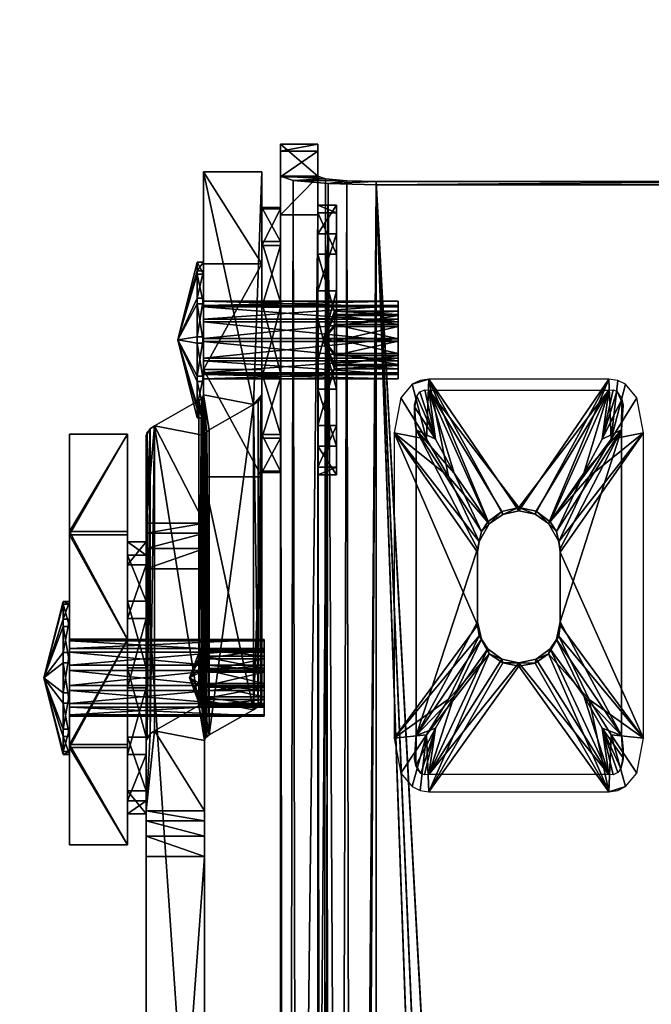
# Model space of a CAD drawing. Extents: x 0 to 36, y -79.8 to 0.
# Drawn here: x 28.6 to 30.6, y -59.9 to -56.7 of the extents above; entities that cross this region are included whole.
import ezdxf

# ---------------------------------------------------------------- set-up
doc = ezdxf.new("R2010")
doc.units = 0
doc.header["$LTSCALE"] = 2
doc.header["$MEASUREMENT"] = 0
doc.layers.add('AFUCH-3-FMPT', color=4, linetype='Continuous')
doc.layers.add('AFUCH-3-STFB', color=5, linetype='Continuous')

msp = doc.modelspace()

# ---------------------------------------------------------------- meshes
at = {"layer": 'AFUCH-3-FMPT'}
mesh = msp.add_polyface(dxfattribs=at)
corners = [(31.7121, -57.6172, 13.4917), (31.4375, -57.3438, 13.5165), (31.8125, -57.9907, 13.4579), (31.0625, -57.2437, 13.5255), (31.7134, -66.7679, 12.6624), (30.3899, -69.0695, 12.4538), (29.7495, -69.1839, 12.3229), (29.5061, -69.1839, 12.3229), (29.678, -69.1745, 12.3095), (29.4588, -69.1252, 12.2397), (29.5625, -69.0595, 12.1465), (29.4425, -69.0595, 12.1465), (29.4425, -67.7082, 10.8802), (29.5625, -67.7082, 10.8802), (29.4425, -67.9678, 10.9021), (29.5625, -67.9678, 10.9021), (29.5625, -68.2042, 11.0115), (29.5625, -68.389, 11.1951), (29.4425, -68.389, 11.1951), (29.4425, -68.2042, 11.0115), (29.5625, -57.3402, 11.8199), (29.4425, -57.3402, 11.8199), (29.5768, -69.1071, 12.214), (29.6173, -69.1475, 12.2713), (29.7495, -69.1948, 12.4425), (29.7495, -57.2437, 13.5255), (29.6573, -69.1935, 12.4283), (29.596, -57.24, 13.4846), (29.4837, -57.2299, 13.3727), (29.4425, -57.216, 13.2198), (29.5735, -69.1898, 12.3872), (29.4425, -57.1358, 11.9639), (29.4425, -57.1138, 12.0914), (29.4425, -57.2187, 11.8645), (29.5625, -57.2187, 11.8645), (29.5625, -57.1358, 11.9639), (29.5625, -57.1138, 12.0914), (29.5625, -57.216, 13.2198), (30.1729, -69.1948, 12.4425), (30.2587, -69.1797, 12.4438), (30.3341, -69.1361, 12.4478), (31.8125, -66.3967, 12.696), (31.8013, -66.5255, 12.6844), (31.7679, -66.6505, 12.673), (31.7134, -66.7571, 12.5429), (30.3899, -69.0587, 12.3343), (30.1729, -69.1839, 12.3229), (30.2587, -69.1688, 12.3243), (30.3341, -69.1253, 12.3283), (29.7495, -57.2329, 13.406), (29.656, -57.2307, 13.3811), (29.5876, -57.2245, 13.3129), (31.0625, -57.2329, 13.406), (31.4375, -57.333, 13.397), (31.7121, -57.6064, 13.3722), (31.8125, -57.9799, 13.3383), (31.8125, -66.3859, 12.5765), (31.7679, -66.6397, 12.5535), (31.8013, -66.5147, 12.5649)]
mesh.append_faces([[corners[k] for k in face] for face in [(24, 25, 26, 26), (25, 27, 26, 26), (28, 7, 27, 27), (7, 28, 9, 9), (11, 9, 29, 29), (29, 9, 28, 28), (7, 30, 27, 27), (30, 26, 27, 27), (6, 8, 49, 49), (49, 8, 50, 50), (22, 51, 23, 23), (10, 37, 22, 22), (37, 51, 22, 22), (51, 50, 23, 23), (23, 50, 8, 8)]])
mesh.append_faces([[corners[k] for k in face] for face in [(3, 4, 1, 1), (4, 3, 5, 5), (9, 10, 7, 7), (31, 12, 32, 32), (32, 18, 29, 29), (37, 17, 36, 36), (20, 35, 13, 13), (43, 41, 4, 4), (46, 24, 6, 6), (37, 29, 51, 51), (27, 50, 28, 28), (50, 27, 49, 49), (25, 49, 27, 27), (28, 51, 29, 29), (45, 52, 44, 44), (46, 49, 47, 47)]], dxfattribs={"vtx0": -1, "vtx1": -1})
mesh.append_faces([[corners[k] for k in face] for face in [(12, 19, 32, 32), (13, 36, 16, 16), (1, 4, 41, 41), (5, 25, 39, 39), (45, 47, 49, 49), (53, 56, 44, 44)]], dxfattribs={"vtx0": -1, "vtx1": -1, "vtx3": -1})
mesh.append_faces([[corners[k] for k in face] for face in [(1, 41, 2, 2), (45, 49, 52, 52)]], dxfattribs={"vtx0": -1, "vtx3": -1})
mesh.append_faces([[corners[k] for k in face] for face in [(0, 1, 2, 2), (6, 7, 8, 8), (12, 13, 14, 14), (15, 16, 14, 14), (17, 18, 16, 16), (19, 14, 16, 16), (13, 12, 20, 20), (11, 29, 18, 18), (33, 21, 31, 31), (14, 19, 12, 12), (20, 21, 34, 34), (34, 33, 35, 35), (32, 36, 31, 31), (31, 35, 33, 33), (15, 13, 16, 16), (24, 38, 25, 25), (40, 5, 39, 39), (42, 41, 43, 43), (4, 5, 44, 44), (38, 46, 39, 39), (39, 47, 40, 40), (45, 5, 48, 48), (48, 40, 47, 47), (7, 6, 30, 30), (36, 32, 37, 37), (3, 52, 25, 25), (52, 3, 53, 53), (53, 1, 54, 54), (2, 55, 0, 0), (0, 54, 1, 1), (2, 41, 55, 55), (4, 44, 43, 43), (43, 57, 42, 42), (56, 41, 58, 58), (58, 42, 57, 57), (54, 55, 53, 53), (58, 57, 56, 56), (48, 47, 45, 45), (6, 49, 46, 46)]], dxfattribs={"vtx1": -1})
mesh.append_faces([[corners[k] for k in face] for face in [(9, 11, 10, 10), (11, 18, 10, 10), (10, 22, 7, 7), (22, 23, 7, 7), (23, 8, 7, 7), (21, 12, 31, 31), (19, 18, 32, 32), (17, 16, 36, 36), (35, 36, 13, 13), (38, 39, 25, 25), (3, 25, 5, 5), (24, 26, 6, 6), (26, 30, 6, 6), (32, 29, 37, 37), (52, 49, 25, 25), (50, 51, 28, 28), (57, 44, 56, 56), (52, 53, 44, 44), (55, 56, 53, 53)]], dxfattribs={"vtx1": -1, "vtx3": -1})
mesh.append_faces([[corners[k] for k in face] for face in [(13, 15, 14, 14), (18, 19, 16, 16), (12, 21, 20, 20), (18, 17, 10, 10), (21, 33, 34, 34), (36, 35, 31, 31), (37, 10, 17, 17), (20, 34, 35, 35), (5, 45, 44, 44), (46, 47, 39, 39), (5, 40, 48, 48), (46, 38, 24, 24), (3, 1, 53, 53), (55, 54, 0, 0), (41, 56, 55, 55), (44, 57, 43, 43), (41, 42, 58, 58)]], dxfattribs={"vtx3": -1})
mesh = msp.add_polyface(dxfattribs=at)
corners = [(29.0123, -58.0474, 8.739), (29.0241, -58.0265, 8.8375), (29.0123, -58.3288, 7.4132), (29.0152, -58.0369, 8.7886), (29.1993, -59.0256, 8.9466), (29.1993, -58.0474, 8.739), (29.201, -59.0196, 8.975), (29.3708, -58.9168, 9.459), (29.3708, -57.9386, 9.2514), (29.3796, -58.9064, 9.508), (29.3562, -58.9269, 9.4114), (29.3562, -57.9487, 9.2038), (29.0386, -58.9946, 9.0928), (29.1805, -58.9137, 9.474), (29.0386, -58.0164, 8.8852), (29.1805, -57.9354, 9.2663), (29.1888, -57.9297, 9.2936), (29.1955, -58.8959, 9.5576), (29.1955, -57.9177, 9.35), (29.1938, -58.9019, 9.5292), (29.1938, -57.9237, 9.3216), (29.1888, -58.9079, 9.5012), (29.1955, -58.1803, 12.9289), (29.1955, -57.8364, 12.9773), (29.1955, -57.2021, 12.7213), (29.1955, -57.4967, 12.9052), (29.3825, -58.1803, 12.9289), (29.3825, -57.8364, 12.9773), (29.3825, -57.4967, 12.9052), (29.3825, -57.2021, 12.7213), (29.3825, -57.9177, 9.35), (29.3825, -58.8959, 9.5576), (29.3796, -57.9282, 9.3004), (29.2144, -59.0078, 9.0302), (29.2144, -58.0296, 8.8226), (29.206, -58.0354, 8.7954), (29.206, -59.0136, 9.003), (29.201, -58.0414, 8.7674), (29.1993, -61.9565, 4.7517), (29.1993, -61.7933, 4.4451), (29.1993, -59.3981, 7.5947), (29.1993, -61.5352, 4.2128), (29.1993, -61.2131, 4.0828), (29.1993, -58.4756, 7.1249), (29.1993, -58.41, 7.212), (29.1993, -58.3288, 7.4132), (29.1993, -58.3606, 7.3091), (29.1993, -59.2513, 7.883), (29.1993, -59.2832, 7.7788), (29.1993, -59.3326, 7.6817), (29.0241, -59.0047, 9.0452), (29.0152, -59.0151, 8.9962), (29.0123, -59.0256, 8.9466), (29.0123, -59.2513, 7.883), (29.0123, -59.3326, 7.6817), (29.0123, -59.2832, 7.7788), (29.0123, -59.3981, 7.5947), (29.0123, -61.9565, 4.7517), (29.0123, -61.7933, 4.4451), (29.0123, -61.5352, 4.2128), (29.0123, -61.2131, 4.0828), (29.0123, -58.4756, 7.1249), (29.0123, -58.3606, 7.3091), (29.0123, -58.41, 7.212)]
mesh.append_faces([[corners[k] for k in face] for face in [(32, 31, 9, 9)]], dxfattribs={"vtx0": -1})
mesh.append_faces([[corners[k] for k in face] for face in [(0, 1, 2, 2), (17, 23, 18, 18), (25, 18, 23, 23), (44, 45, 43, 43), (5, 47, 45, 45), (15, 5, 14, 14), (5, 15, 37, 37), (20, 35, 16, 16), (35, 20, 34, 34), (24, 11, 18, 18), (18, 34, 20, 20), (16, 37, 15, 15), (53, 50, 52, 52), (6, 13, 4, 4), (13, 6, 21, 21), (33, 19, 36, 36), (19, 33, 17, 17), (7, 31, 10, 10), (10, 17, 33, 33), (36, 21, 6, 6), (4, 12, 47, 47), (60, 56, 61, 61)]], dxfattribs={"vtx0": -1, "vtx1": -1})
mesh.append_faces([[corners[k] for k in face] for face in [(43, 45, 47, 47), (53, 2, 61, 61)]], dxfattribs={"vtx0": -1, "vtx1": -1, "vtx3": -1})
mesh.append_faces([[corners[k] for k in face] for face in [(43, 47, 48, 48), (43, 48, 49, 49), (43, 49, 40, 40), (53, 12, 50, 50)]], dxfattribs={"vtx0": -1, "vtx3": -1})
mesh.append_faces([[corners[k] for k in face] for face in [(4, 5, 6, 6), (7, 8, 9, 9), (10, 11, 7, 7), (12, 13, 14, 14), (15, 13, 16, 16), (17, 18, 19, 19), (19, 20, 21, 21), (16, 21, 20, 20), (22, 23, 17, 17), (24, 18, 25, 25), (22, 26, 23, 23), (27, 28, 23, 23), (29, 24, 28, 28), (25, 23, 28, 28), (29, 28, 30, 30), (26, 31, 27, 27), (30, 31, 32, 32), (10, 33, 11, 11), (34, 33, 35, 35), (35, 36, 37, 37), (6, 37, 36, 36), (38, 39, 40, 40), (4, 47, 5, 5), (32, 8, 30, 30), (12, 14, 50, 50), (3, 51, 1, 1), (0, 52, 3, 3), (1, 50, 14, 14), (47, 53, 48, 48), (54, 49, 55, 55), (56, 40, 54, 54), (55, 48, 53, 53), (38, 40, 57, 57), (38, 57, 39, 39), (58, 59, 39, 39), (60, 42, 59, 59), (41, 39, 59, 59), (60, 61, 42, 42), (2, 45, 62, 62), (62, 46, 63, 63), (43, 61, 44, 44), (44, 63, 46, 46), (52, 0, 53, 53), (62, 63, 2, 2)]], dxfattribs={"vtx1": -1})
mesh.append_faces([[corners[k] for k in face] for face in [(28, 27, 30, 30), (31, 30, 27, 27), (39, 41, 40, 40), (41, 42, 40, 40), (42, 43, 40, 40), (1, 14, 2, 2), (24, 29, 11, 11), (29, 30, 11, 11), (8, 11, 30, 30), (11, 34, 18, 18), (35, 37, 16, 16), (5, 45, 14, 14), (45, 2, 14, 14), (53, 47, 12, 12), (31, 26, 10, 10), (26, 22, 10, 10), (22, 17, 10, 10), (19, 21, 36, 36), (13, 12, 4, 4), (60, 59, 56, 56), (59, 58, 56, 56), (56, 54, 61, 61), (54, 55, 61, 61), (55, 53, 61, 61), (0, 2, 53, 53), (63, 61, 2, 2)]], dxfattribs={"vtx1": -1, "vtx3": -1})
mesh.append_faces([[corners[k] for k in face] for face in [(0, 3, 1, 1), (11, 8, 7, 7), (13, 15, 14, 14), (18, 20, 19, 19), (13, 21, 16, 16), (26, 27, 23, 23), (24, 25, 28, 28), (8, 32, 9, 9), (33, 34, 11, 11), (33, 36, 35, 35), (5, 37, 6, 6), (44, 46, 45, 45), (52, 51, 3, 3), (51, 50, 1, 1), (7, 9, 31, 31), (50, 51, 52, 52), (40, 49, 54, 54), (49, 48, 55, 55), (40, 56, 57, 57), (57, 58, 39, 39), (42, 41, 59, 59), (61, 43, 42, 42), (45, 46, 62, 62), (61, 63, 44, 44), (58, 57, 56, 56)]], dxfattribs={"vtx3": -1})
mesh = msp.add_polyface(dxfattribs=at)
corners = [(29.4425, -57.438, 12.274), (29.4425, -57.3166, 12.6943), (29.4425, -57.6363, 12.1646), (29.4425, -57.321, 12.4679), (29.4425, -57.8463, 13.014), (29.4425, -58.0566, 12.286), (29.4425, -57.6198, 13.0096), (29.4425, -58.166, 12.4843), (29.4425, -58.1616, 12.7108), (29.4425, -58.0445, 12.9046), (29.4425, -57.8627, 12.169), (29.4425, -57.4259, 12.8926), (29.3825, -57.8463, 13.014), (29.3825, -57.6198, 13.0096), (29.3825, -58.1616, 12.7108), (29.3825, -58.0445, 12.9046), (29.3825, -58.0566, 12.286), (29.3825, -58.166, 12.4843), (29.3825, -57.6363, 12.1646), (29.3825, -57.8627, 12.169), (29.3825, -57.321, 12.4679), (29.3825, -57.438, 12.274), (29.3825, -57.4259, 12.8926), (29.3825, -57.3166, 12.6943)]
mesh.append_faces([[corners[k] for k in face] for face in [(0, 1, 2, 2), (4, 5, 6, 6), (5, 4, 7, 7), (9, 7, 4, 4), (6, 10, 11, 11), (2, 11, 10, 10), (22, 18, 13, 13), (18, 22, 21, 21), (23, 21, 22, 22), (13, 19, 12, 12), (17, 15, 16, 16), (16, 12, 19, 19)]], dxfattribs={"vtx0": -1, "vtx1": -1})
mesh.append_faces([[corners[k] for k in face] for face in [(8, 7, 9, 9), (12, 4, 13, 13), (4, 12, 9, 9), (14, 8, 15, 15), (8, 14, 7, 7), (16, 5, 17, 17), (5, 16, 10, 10), (18, 2, 19, 19), (2, 18, 0, 0), (20, 3, 21, 21), (3, 20, 1, 1), (22, 11, 23, 23), (11, 22, 6, 6), (23, 1, 20, 20), (21, 0, 18, 18), (19, 10, 16, 16), (17, 7, 14, 14), (15, 9, 12, 12), (13, 6, 22, 22), (20, 21, 23, 23)]], dxfattribs={"vtx1": -1})
mesh.append_faces([[corners[k] for k in face] for face in [(5, 10, 6, 6), (1, 11, 2, 2), (18, 19, 13, 13), (15, 12, 16, 16)]], dxfattribs={"vtx1": -1, "vtx3": -1})
mesh.append_faces([[corners[k] for k in face] for face in [(0, 3, 1, 1), (11, 1, 23, 23), (3, 0, 21, 21), (2, 10, 19, 19), (5, 7, 17, 17), (8, 9, 15, 15), (4, 6, 13, 13), (17, 14, 15, 15)]], dxfattribs={"vtx3": -1})
mesh = msp.add_polyface(dxfattribs=at)
corners = [(29.6225, -57.6738, 13.0216), (29.6225, -58.0819, 12.8639), (29.6225, -57.4667, 12.9299), (29.6225, -57.899, 12.9974), (29.6225, -58.0158, 12.2487), (29.6225, -57.309, 12.5219), (29.6225, -58.1494, 12.4316), (29.6225, -57.4006, 12.3148), (29.6225, -57.5836, 12.1812), (29.6225, -57.8087, 12.157), (29.6225, -57.3332, 12.747), (29.6225, -58.1735, 12.6568), (29.5625, -58.0158, 12.2487), (29.5625, -58.1494, 12.4316), (29.5625, -57.5836, 12.1812), (29.5625, -57.8087, 12.157), (29.5625, -57.309, 12.5219), (29.5625, -57.4006, 12.3148), (29.5625, -57.4667, 12.9299), (29.5625, -57.3332, 12.747), (29.5625, -57.899, 12.9974), (29.5625, -57.6738, 13.0216), (29.5625, -58.1735, 12.6568), (29.5625, -58.0819, 12.8639)]
mesh.append_faces([[corners[k] for k in face] for face in [(0, 1, 2, 2), (4, 5, 6, 6), (5, 4, 7, 7), (9, 7, 4, 4), (6, 10, 11, 11), (2, 11, 10, 10), (22, 18, 13, 13), (18, 22, 21, 21), (23, 21, 22, 22), (13, 19, 12, 12), (17, 15, 16, 16), (16, 12, 19, 19)]], dxfattribs={"vtx0": -1, "vtx1": -1})
mesh.append_faces([[corners[k] for k in face] for face in [(8, 7, 9, 9), (12, 4, 13, 13), (4, 12, 9, 9), (14, 8, 15, 15), (8, 14, 7, 7), (16, 5, 17, 17), (5, 16, 10, 10), (18, 2, 19, 19), (2, 18, 0, 0), (20, 3, 21, 21), (3, 20, 1, 1), (22, 11, 23, 23), (11, 22, 6, 6), (23, 1, 20, 20), (21, 0, 18, 18), (19, 10, 16, 16), (17, 7, 14, 14), (15, 9, 12, 12), (13, 6, 22, 22), (20, 21, 23, 23)]], dxfattribs={"vtx1": -1})
mesh.append_faces([[corners[k] for k in face] for face in [(5, 10, 6, 6), (1, 11, 2, 2), (18, 19, 13, 13), (15, 12, 16, 16)]], dxfattribs={"vtx1": -1, "vtx3": -1})
mesh.append_faces([[corners[k] for k in face] for face in [(0, 3, 1, 1), (11, 1, 23, 23), (3, 0, 21, 21), (2, 10, 19, 19), (5, 7, 17, 17), (8, 9, 15, 15), (4, 6, 13, 13), (17, 14, 15, 15)]], dxfattribs={"vtx3": -1})
mesh = msp.add_polyface(dxfattribs=at)
corners = [(29.1755, -57.53, 12.7229), (29.1135, -57.7413, 12.5893), (29.1755, -57.6251, 12.8107), (29.1755, -57.5199, 12.4731), (29.1755, -57.4915, 12.5994), (29.1755, -57.7312, 12.3395), (29.1755, -57.6077, 12.378), (29.1755, -57.9526, 12.4557), (29.1755, -57.8575, 12.368), (29.1755, -57.9626, 12.7055), (29.1755, -57.9911, 12.5793), (29.1755, -57.7513, 12.8391), (29.1755, -57.8749, 12.8006), (29.1955, -57.53, 12.7229), (29.1955, -57.6251, 12.8107), (29.1955, -57.5199, 12.4731), (29.1955, -57.4915, 12.5994), (29.1955, -57.7312, 12.3395), (29.1955, -57.6077, 12.378), (29.1955, -57.9526, 12.4557), (29.1955, -57.8575, 12.368), (29.1955, -57.9626, 12.7055), (29.1955, -57.9911, 12.5793), (29.1955, -57.7513, 12.8391), (29.1955, -57.8749, 12.8006)]
mesh.append_faces([[corners[k] for k in face] for face in [(0, 1, 2, 2), (3, 1, 4, 4), (5, 1, 6, 6), (7, 1, 8, 8), (9, 1, 10, 10), (11, 1, 12, 12), (10, 1, 7, 7), (8, 1, 5, 5), (6, 1, 3, 3), (4, 1, 0, 0), (2, 1, 11, 11), (12, 1, 9, 9)]])
mesh.append_faces([[corners[k] for k in face] for face in [(13, 23, 16, 16), (21, 15, 24, 24), (15, 21, 18, 18), (19, 17, 22, 22), (22, 18, 21, 21), (24, 16, 23, 23)]], dxfattribs={"vtx0": -1, "vtx1": -1})
mesh.append_faces([[corners[k] for k in face] for face in [(13, 0, 14, 14), (0, 13, 4, 4), (15, 3, 16, 16), (3, 15, 6, 6), (17, 5, 18, 18), (5, 17, 8, 8), (19, 7, 20, 20), (7, 19, 10, 10), (21, 9, 22, 22), (9, 21, 12, 12), (23, 11, 24, 24), (11, 23, 2, 2), (24, 12, 21, 21), (22, 10, 19, 19), (20, 8, 17, 17), (18, 6, 15, 15), (16, 4, 13, 13), (14, 2, 23, 23), (14, 23, 13, 13)]], dxfattribs={"vtx1": -1})
mesh.append_faces([[corners[k] for k in face] for face in [(17, 18, 22, 22), (15, 16, 24, 24)]], dxfattribs={"vtx1": -1, "vtx3": -1})
mesh.append_faces([[corners[k] for k in face] for face in [(11, 12, 24, 24), (9, 10, 22, 22), (7, 8, 20, 20), (5, 6, 18, 18), (3, 4, 16, 16), (0, 2, 14, 14), (19, 20, 17, 17)]], dxfattribs={"vtx3": -1})
mesh = msp.add_polyface(dxfattribs=at)
corners = [(29.8205, -57.8469, 12.5225), (29.8205, -57.7362, 12.4644), (29.8205, -57.8662, 12.5843), (29.8205, -57.7994, 12.4786), (29.8205, -57.852, 12.6474), (29.8205, -57.6306, 12.5312), (29.8205, -57.8081, 12.695), (29.8205, -57.6745, 12.4837), (29.8205, -57.6832, 12.7), (29.8205, -57.7463, 12.7142), (29.8205, -57.6356, 12.6561), (29.8205, -57.6164, 12.5944), (29.1955, -57.6356, 12.6561), (29.1955, -57.6164, 12.5944), (29.1955, -57.6306, 12.5312), (29.1955, -57.6745, 12.4837), (29.1955, -57.7362, 12.4644), (29.1955, -57.7994, 12.4786), (29.1955, -57.8469, 12.5225), (29.1955, -57.8662, 12.5843), (29.1955, -57.852, 12.6474), (29.1955, -57.8081, 12.695), (29.1955, -57.7463, 12.7142), (29.1955, -57.6832, 12.7)]
mesh.append_faces([[corners[k] for k in face] for face in [(0, 1, 2, 2), (4, 5, 6, 6), (5, 4, 7, 7), (2, 7, 4, 4), (10, 9, 11, 11), (6, 11, 9, 9)]], dxfattribs={"vtx0": -1, "vtx1": -1})
mesh.append_faces([[corners[k] for k in face] for face in [(8, 9, 10, 10), (10, 12, 8, 8), (12, 10, 13, 13), (5, 14, 11, 11), (14, 5, 15, 15), (1, 16, 7, 7), (16, 1, 17, 17), (0, 18, 3, 3), (18, 0, 19, 19), (4, 20, 2, 2), (20, 4, 21, 21), (9, 22, 6, 6), (22, 9, 23, 23), (6, 21, 4, 4), (2, 19, 0, 0), (3, 17, 1, 1), (7, 15, 5, 5), (11, 13, 10, 10), (8, 23, 9, 9)]], dxfattribs={"vtx1": -1})
mesh.append_faces([[corners[k] for k in face] for face in [(1, 7, 2, 2), (5, 11, 6, 6)]], dxfattribs={"vtx1": -1, "vtx3": -1})
mesh.append_faces([[corners[k] for k in face] for face in [(0, 3, 1, 1), (22, 21, 6, 6), (20, 19, 2, 2), (18, 17, 3, 3), (16, 15, 7, 7), (14, 13, 11, 11), (12, 23, 8, 8)]], dxfattribs={"vtx3": -1})
mesh = msp.add_polyface(dxfattribs=at)
corners = [(29.6155, -57.7375, 12.4969), (29.5806, -57.7413, 12.5893), (29.6155, -57.7843, 12.5074), (29.6155, -57.6918, 12.5111), (29.6155, -57.6594, 12.5463), (29.6155, -57.6631, 12.6388), (29.6155, -57.6488, 12.593), (29.6155, -57.745, 12.6817), (29.6155, -57.6983, 12.6712), (29.6155, -57.8232, 12.6323), (29.6155, -57.7907, 12.6675), (29.6155, -57.8195, 12.5399), (29.6155, -57.8337, 12.5856), (29.8205, -57.8195, 12.5399), (29.8205, -57.8337, 12.5856), (29.8205, -57.8232, 12.6323), (29.8205, -57.7907, 12.6675), (29.8205, -57.745, 12.6817), (29.8205, -57.6983, 12.6712), (29.8205, -57.6631, 12.6388), (29.8205, -57.6488, 12.593), (29.8205, -57.6594, 12.5463), (29.8205, -57.6918, 12.5111), (29.8205, -57.7375, 12.4969), (29.8205, -57.7843, 12.5074)]
mesh.append_faces([[corners[k] for k in face] for face in [(0, 1, 2, 2), (3, 4, 1, 1), (5, 1, 6, 6), (7, 1, 8, 8), (9, 1, 10, 10), (11, 1, 12, 12), (3, 1, 0, 0), (2, 1, 11, 11), (12, 1, 9, 9), (10, 1, 7, 7), (8, 1, 5, 5), (6, 1, 4, 4)]])
mesh.append_faces([[corners[k] for k in face] for face in [(11, 13, 2, 2), (13, 11, 14, 14), (9, 15, 12, 12), (15, 9, 16, 16), (7, 17, 10, 10), (17, 7, 18, 18), (5, 19, 8, 8), (19, 5, 20, 20), (4, 21, 6, 6), (21, 4, 22, 22), (0, 23, 3, 3), (23, 0, 24, 24), (3, 22, 4, 4), (6, 20, 5, 5), (8, 18, 7, 7), (10, 16, 9, 9), (12, 14, 11, 11), (2, 24, 0, 0)]], dxfattribs={"vtx1": -1})
mesh.append_faces([[corners[k] for k in face] for face in [(23, 22, 3, 3), (21, 20, 6, 6), (19, 18, 8, 8), (17, 16, 10, 10), (15, 14, 12, 12), (13, 24, 2, 2)]], dxfattribs={"vtx3": -1})
mesh = msp.add_polyface(dxfattribs=at)
corners = [(30.0753, -58.422, 13.5363), (30.0753, -58.6561, 13.5151), (30.0753, -58.4109, 13.4139), (30.0753, -58.645, 13.3927), (30.0799, -58.6903, 13.5128), (30.0876, -58.7008, 13.3905), (30.1524, -58.7647, 13.3804), (30.1556, -58.777, 13.5007), (30.2075, -58.7766, 13.3774), (30.1122, -58.7474, 13.5073), (30.1077, -58.7316, 13.3879), (30.2075, -58.7876, 13.4983), (30.3076, -58.7321, 13.3878), (30.3031, -58.7478, 13.5072), (30.3278, -58.7013, 13.3904), (30.2628, -58.7649, 13.3803), (30.2595, -58.7773, 13.5007), (30.3357, -58.6909, 13.5127), (30.3403, -58.6561, 13.5149), (30.3403, -58.645, 13.3926), (30.3403, -58.422, 13.5362), (30.3403, -58.4109, 13.4138), (30.0799, -58.3879, 13.5402), (30.0876, -58.3557, 13.4218), (30.1122, -58.3308, 13.545), (30.1077, -58.3248, 13.4248), (30.3357, -58.3874, 13.5402), (30.3278, -58.3551, 13.4218), (30.2075, -58.2787, 13.4226), (30.1556, -58.3005, 13.5439), (30.1524, -58.291, 13.4233), (30.2628, -58.2907, 13.4233), (30.2595, -58.3002, 13.5439), (30.3031, -58.3303, 13.545), (30.3076, -58.3244, 13.4248), (30.2075, -58.2896, 13.5434), (29.9184, -57.8671, 13.469), (30.4966, -57.8671, 13.469), (29.8075, -58.0388, 13.4535), (29.982, -58.1791, 13.5275), (29.9111, -58.0593, 13.5042), (29.8293, -57.9268, 13.4636), (29.8905, -57.8711, 13.4687), (29.8651, -57.8834, 13.4676), (29.8075, -59.0182, 13.3647), (29.982, -58.8934, 13.4627), (29.9111, -59.0072, 13.4183), (29.8293, -59.1302, 13.3546), (29.8651, -59.1736, 13.3506), (29.8905, -59.1859, 13.3495), (29.9184, -59.1898, 13.3492), (30.4966, -59.1898, 13.3492), (30.6075, -59.0182, 13.3647), (30.4332, -58.8937, 13.4626), (30.5041, -59.0073, 13.4182), (30.5858, -59.1302, 13.3546), (30.5246, -59.1859, 13.3495), (30.55, -59.1736, 13.3506), (30.6075, -58.0388, 13.4535), (30.4332, -58.1788, 13.5274), (30.5041, -58.0591, 13.5042), (30.5858, -57.9268, 13.4636), (30.55, -57.8834, 13.4676), (30.5246, -57.8711, 13.4687), (29.9184, -57.9022, 13.3543), (29.9996, -58.1689, 13.4082), (29.9404, -58.0598, 13.3875), (29.9054, -57.9011, 13.3534), (29.8726, -57.9562, 13.3539), (29.8781, -58.03, 13.3568), (29.8805, -57.9211, 13.3528), (29.8897, -57.9081, 13.3528), (29.8781, -59.0094, 13.2681), (29.9996, -58.882, 13.3436), (29.9405, -58.9856, 13.3036), (29.8768, -59.106, 13.2466), (29.9053, -59.1356, 13.2415), (29.9184, -59.1347, 13.2426), (29.8934, -59.1314, 13.2417), (30.4966, -59.1347, 13.2426), (30.4156, -58.8824, 13.3434), (30.4747, -58.9858, 13.3035), (30.5097, -59.1356, 13.2415), (30.5425, -59.0815, 13.2519), (30.537, -59.0094, 13.2681), (30.5346, -59.1158, 13.2446), (30.5253, -59.1286, 13.2422), (30.537, -58.03, 13.3568), (30.4156, -58.1686, 13.4081), (30.4747, -58.0597, 13.3875), (30.5383, -57.9311, 13.3531), (30.5098, -57.9011, 13.3534), (30.4966, -57.9022, 13.3543), (30.5216, -57.9053, 13.3529), (29.8745, -57.9403, 13.3484), (29.873, -57.9508, 13.341), (29.8725, -57.9824, 13.3446), (29.8761, -58.0165, 13.3415), (29.8781, -58.028, 13.334), (29.8781, -59.0073, 13.2452), (29.873, -59.0845, 13.2382), (29.8841, -59.1214, 13.2349), (30.5405, -59.0962, 13.2437), (30.5421, -59.0845, 13.2382), (30.5426, -59.054, 13.2475), (30.539, -59.0199, 13.2506), (30.537, -59.0073, 13.2452), (30.537, -58.028, 13.334), (30.5421, -57.9508, 13.341)]
mesh.append_faces([[corners[k] for k in face] for face in [(3, 4, 5, 5), (3, 1, 4, 4), (6, 7, 8, 8), (7, 6, 9, 9), (6, 10, 9, 9), (4, 9, 5, 5), (7, 11, 8, 8), (12, 13, 14, 14), (12, 15, 13, 13), (13, 15, 16, 16), (11, 16, 8, 8), (8, 16, 15, 15), (13, 17, 14, 14), (18, 19, 17, 17), (19, 14, 17, 17), (5, 9, 10, 10), (0, 2, 22, 22), (2, 23, 22, 22), (22, 23, 24, 24), (23, 25, 24, 24), (21, 26, 27, 27), (21, 20, 26, 26), (28, 29, 30, 30), (31, 32, 28, 28), (32, 31, 33, 33), (31, 34, 33, 33), (26, 33, 27, 27), (32, 35, 28, 28), (35, 29, 28, 28), (29, 24, 30, 30), (24, 25, 30, 30), (33, 34, 27, 27), (24, 29, 36, 36), (29, 35, 36, 36), (36, 35, 37, 37), (33, 37, 32, 32), (32, 37, 35, 35), (38, 22, 39, 39), (38, 39, 40, 40), (38, 40, 41, 41), (22, 24, 39, 39), (42, 43, 36, 36), (36, 43, 40, 40), (36, 40, 39, 39), (36, 39, 24, 24), (43, 41, 40, 40), (22, 38, 0, 0), (4, 1, 44, 44), (4, 45, 9, 9), (4, 44, 45, 45), (45, 44, 46, 46), (45, 46, 9, 9), (44, 47, 46, 46), (47, 48, 46, 46), (48, 49, 46, 46), (49, 50, 46, 46), (50, 9, 46, 46), (51, 11, 50, 50), (13, 16, 51, 51), (16, 11, 51, 51), (11, 7, 50, 50), (7, 9, 50, 50), (52, 17, 53, 53), (52, 53, 54, 54), (52, 54, 55, 55), (17, 13, 53, 53), (56, 57, 51, 51), (51, 57, 54, 54), (51, 54, 53, 53), (51, 53, 13, 13), (57, 55, 54, 54), (26, 20, 58, 58), (17, 52, 18, 18), (26, 59, 33, 33), (26, 58, 59, 59), (59, 58, 60, 60), (59, 60, 33, 33), (58, 61, 60, 60), (61, 62, 60, 60), (62, 63, 60, 60), (63, 37, 60, 60), (37, 33, 60, 60), (64, 25, 65, 65), (64, 65, 66, 66), (64, 66, 67, 67), (25, 23, 65, 65), (68, 66, 69, 69), (68, 70, 66, 66), (70, 71, 66, 66), (71, 67, 66, 66), (69, 66, 65, 65), (69, 65, 23, 23), (69, 23, 2, 2), (3, 5, 72, 72), (72, 5, 73, 73), (72, 73, 74, 74), (72, 74, 75, 75), (5, 10, 73, 73), (76, 74, 77, 77), (76, 78, 74, 74), (78, 75, 74, 74), (77, 74, 73, 73), (77, 73, 10, 10), (12, 79, 15, 15), (15, 79, 8, 8), (10, 6, 77, 77), (6, 8, 77, 77), (77, 8, 79, 79), (79, 12, 80, 80), (79, 80, 81, 81), (79, 81, 82, 82), (12, 14, 80, 80), (83, 81, 84, 84), (83, 85, 81, 81), (85, 86, 81, 81), (86, 82, 81, 81), (84, 81, 80, 80), (84, 80, 14, 14), (14, 19, 84, 84), (27, 87, 21, 21), (87, 27, 88, 88), (87, 88, 89, 89), (87, 89, 90, 90), (27, 34, 88, 88), (91, 89, 92, 92), (91, 93, 89, 89), (93, 90, 89, 89), (92, 89, 88, 88), (92, 88, 34, 34), (25, 64, 30, 30), (30, 64, 28, 28), (34, 31, 92, 92), (31, 28, 92, 92), (92, 28, 64, 64), (70, 94, 95, 95), (69, 96, 68, 68), (96, 69, 97, 97), (96, 97, 98, 98), (96, 98, 95, 95), (96, 95, 94, 94), (96, 94, 68, 68), (69, 98, 97, 97), (70, 68, 94, 94), (100, 99, 75, 75), (100, 75, 101, 101), (75, 78, 101, 101), (72, 75, 99, 99), (85, 102, 103, 103), (84, 104, 83, 83), (104, 84, 105, 105), (104, 105, 106, 106), (104, 106, 103, 103), (104, 103, 102, 102), (104, 102, 83, 83), (84, 106, 105, 105), (85, 83, 102, 102), (108, 107, 90, 90), (108, 90, 93, 93), (87, 90, 107, 107)]])
mesh.append_faces([[corners[k] for k in face] for face in [(0, 1, 2, 2), (18, 20, 19, 19), (0, 38, 1, 1), (44, 1, 38, 38), (58, 20, 52, 52), (18, 52, 20, 20), (69, 2, 72, 72), (84, 19, 87, 87), (21, 87, 19, 19), (99, 98, 72, 72), (107, 106, 87, 87)]], dxfattribs={"vtx1": -1})
mesh.append_faces([[corners[k] for k in face] for face in [(1, 3, 2, 2), (20, 21, 19, 19), (2, 3, 72, 72), (98, 69, 72, 72), (106, 84, 87, 87)]], dxfattribs={"vtx3": -1})
mesh = msp.add_polyface(dxfattribs=at)
corners = [(28.7653, -58.7026, 7.9846), (28.7653, -58.3558, 4.6731), (28.7653, -59.048, 7.9484), (28.7653, -58.3657, 7.9004), (28.7653, -58.0436, 4.8252), (28.7653, -59.0381, 4.721), (28.7653, -59.3602, 7.7962), (28.7653, -58.7012, 4.6369), (28.9523, -58.3657, 7.9004), (28.9523, -58.7026, 7.9846), (28.9523, -59.3602, 7.7962), (28.9523, -59.048, 7.9484), (28.9523, -59.0381, 4.721), (28.9523, -58.7012, 4.6369), (28.9523, -58.0436, 4.8252), (28.9523, -58.3558, 4.6731)]
mesh.append_faces([[corners[k] for k in face] for face in [(0, 1, 2, 2), (15, 9, 13, 13)]], dxfattribs={"vtx0": -1, "vtx1": -1})
mesh.append_faces([[corners[k] for k in face] for face in [(7, 6, 2, 2), (11, 12, 13, 13)]], dxfattribs={"vtx0": -1, "vtx3": -1})
mesh.append_faces([[corners[k] for k in face] for face in [(3, 4, 0, 0), (5, 6, 7, 7), (8, 3, 9, 9), (6, 10, 2, 2), (11, 9, 2, 2), (12, 10, 5, 5), (12, 5, 13, 13), (7, 1, 13, 13), (4, 14, 1, 1), (15, 13, 1, 1), (8, 14, 3, 3), (10, 12, 11, 11), (14, 8, 15, 15)]], dxfattribs={"vtx1": -1})
mesh.append_faces([[corners[k] for k in face] for face in [(4, 1, 0, 0), (1, 7, 2, 2), (8, 9, 15, 15), (9, 11, 13, 13)]], dxfattribs={"vtx1": -1, "vtx3": -1})
mesh.append_faces([[corners[k] for k in face] for face in [(3, 0, 9, 9), (10, 11, 2, 2), (9, 0, 2, 2), (10, 6, 5, 5), (5, 7, 13, 13), (14, 15, 1, 1), (14, 4, 3, 3)]], dxfattribs={"vtx3": -1})
mesh = msp.add_polyface(dxfattribs=at)
corners = [(29.0123, -58.431, 7.6748), (29.0123, -58.7929, 7.9206), (29.0123, -58.3885, 7.4523), (29.0123, -58.579, 7.8462), (29.0123, -59.2612, 7.5163), (29.0123, -58.6343, 7.0904), (29.0123, -59.1867, 7.7301), (29.0123, -58.8568, 7.048), (29.0123, -59.0707, 7.1224), (29.0123, -59.2187, 7.2938), (29.0123, -58.4629, 7.2385), (29.0123, -59.0153, 7.8782), (28.9523, -59.2612, 7.5163), (28.9523, -59.1867, 7.7301), (28.9523, -59.0707, 7.1224), (28.9523, -59.2187, 7.2938), (28.9523, -58.6343, 7.0904), (28.9523, -58.8568, 7.048), (28.9523, -58.3885, 7.4523), (28.9523, -58.4629, 7.2385), (28.9523, -58.579, 7.8462), (28.9523, -58.431, 7.6748), (28.9523, -59.0153, 7.8782), (28.9523, -58.7929, 7.9206)]
mesh.append_faces([[corners[k] for k in face] for face in [(0, 1, 2, 2), (4, 5, 6, 6), (5, 4, 7, 7), (9, 7, 4, 4), (6, 10, 11, 11), (2, 11, 10, 10), (22, 18, 13, 13), (18, 22, 21, 21), (23, 21, 22, 22), (13, 19, 12, 12), (17, 15, 16, 16), (16, 12, 19, 19)]], dxfattribs={"vtx0": -1, "vtx1": -1})
mesh.append_faces([[corners[k] for k in face] for face in [(8, 7, 9, 9), (12, 4, 13, 13), (4, 12, 9, 9), (14, 8, 15, 15), (8, 14, 7, 7), (16, 5, 17, 17), (5, 16, 10, 10), (18, 2, 19, 19), (2, 18, 0, 0), (20, 3, 21, 21), (3, 20, 1, 1), (22, 11, 23, 23), (11, 22, 6, 6), (23, 1, 20, 20), (21, 0, 18, 18), (19, 10, 16, 16), (17, 7, 14, 14), (15, 9, 12, 12), (13, 6, 22, 22), (20, 21, 23, 23)]], dxfattribs={"vtx1": -1})
mesh.append_faces([[corners[k] for k in face] for face in [(5, 10, 6, 6), (1, 11, 2, 2), (18, 19, 13, 13), (15, 12, 16, 16)]], dxfattribs={"vtx1": -1, "vtx3": -1})
mesh.append_faces([[corners[k] for k in face] for face in [(0, 3, 1, 1), (11, 1, 23, 23), (3, 0, 21, 21), (2, 10, 19, 19), (5, 7, 17, 17), (8, 9, 15, 15), (4, 6, 13, 13), (17, 14, 15, 15)]], dxfattribs={"vtx3": -1})
mesh = msp.add_polyface(dxfattribs=at)
corners = [(28.7453, -58.9892, 7.2959), (28.6833, -58.8248, 7.4843), (28.7453, -58.873, 7.239), (28.7453, -59.0701, 7.5325), (28.7453, -59.0614, 7.4034), (28.7453, -58.9058, 7.7208), (28.7453, -59.0132, 7.6487), (28.7453, -58.6605, 7.6727), (28.7453, -58.7767, 7.7296), (28.7453, -58.5795, 7.4361), (28.7453, -58.5883, 7.5652), (28.7453, -58.7439, 7.2478), (28.7453, -58.6365, 7.3199), (28.7653, -58.9892, 7.2959), (28.7653, -58.873, 7.239), (28.7653, -59.0701, 7.5325), (28.7653, -59.0614, 7.4034), (28.7653, -58.9058, 7.7208), (28.7653, -59.0132, 7.6487), (28.7653, -58.6605, 7.6727), (28.7653, -58.7767, 7.7296), (28.7653, -58.5795, 7.4361), (28.7653, -58.5883, 7.5652), (28.7653, -58.7439, 7.2478), (28.7653, -58.6365, 7.3199)]
mesh.append_faces([[corners[k] for k in face] for face in [(0, 1, 2, 2), (3, 1, 4, 4), (5, 1, 6, 6), (7, 1, 8, 8), (9, 1, 10, 10), (11, 1, 12, 12), (10, 1, 7, 7), (8, 1, 5, 5), (6, 1, 3, 3), (4, 1, 0, 0), (2, 1, 11, 11), (12, 1, 9, 9)]])
mesh.append_faces([[corners[k] for k in face] for face in [(13, 23, 16, 16), (21, 15, 24, 24), (15, 21, 18, 18), (19, 17, 22, 22), (22, 18, 21, 21), (24, 16, 23, 23)]], dxfattribs={"vtx0": -1, "vtx1": -1})
mesh.append_faces([[corners[k] for k in face] for face in [(13, 0, 14, 14), (0, 13, 4, 4), (15, 3, 16, 16), (3, 15, 6, 6), (17, 5, 18, 18), (5, 17, 8, 8), (19, 7, 20, 20), (7, 19, 10, 10), (21, 9, 22, 22), (9, 21, 12, 12), (23, 11, 24, 24), (11, 23, 2, 2), (24, 12, 21, 21), (22, 10, 19, 19), (20, 8, 17, 17), (18, 6, 15, 15), (16, 4, 13, 13), (14, 2, 23, 23), (14, 23, 13, 13)]], dxfattribs={"vtx1": -1})
mesh.append_faces([[corners[k] for k in face] for face in [(17, 18, 22, 22), (15, 16, 24, 24)]], dxfattribs={"vtx1": -1, "vtx3": -1})
mesh.append_faces([[corners[k] for k in face] for face in [(11, 12, 24, 24), (9, 10, 22, 22), (7, 8, 20, 20), (5, 6, 18, 18), (3, 4, 16, 16), (0, 2, 14, 14), (19, 20, 17, 17)]], dxfattribs={"vtx3": -1})
mesh = msp.add_polyface(dxfattribs=at)
corners = [(29.3903, -58.7426, 7.5785), (29.3903, -58.8653, 7.6026), (29.3903, -58.7066, 7.5248), (29.3903, -58.8007, 7.607), (29.3903, -58.7022, 7.4602), (29.3903, -58.9475, 7.5084), (29.3903, -58.7306, 7.4021), (29.3903, -58.919, 7.5665), (29.3903, -58.8489, 7.3616), (29.3903, -58.7844, 7.366), (29.3903, -58.907, 7.3901), (29.3903, -58.9431, 7.4438), (28.7653, -58.907, 7.3901), (28.7653, -58.9431, 7.4438), (28.7653, -58.9475, 7.5084), (28.7653, -58.919, 7.5665), (28.7653, -58.8653, 7.6026), (28.7653, -58.8007, 7.607), (28.7653, -58.7426, 7.5785), (28.7653, -58.7066, 7.5248), (28.7653, -58.7022, 7.4602), (28.7653, -58.7306, 7.4021), (28.7653, -58.7844, 7.366), (28.7653, -58.8489, 7.3616)]
mesh.append_faces([[corners[k] for k in face] for face in [(0, 1, 2, 2), (4, 5, 6, 6), (5, 4, 7, 7), (2, 7, 4, 4), (10, 9, 11, 11), (6, 11, 9, 9)]], dxfattribs={"vtx0": -1, "vtx1": -1})
mesh.append_faces([[corners[k] for k in face] for face in [(8, 9, 10, 10), (10, 12, 8, 8), (12, 10, 13, 13), (5, 14, 11, 11), (14, 5, 15, 15), (1, 16, 7, 7), (16, 1, 17, 17), (0, 18, 3, 3), (18, 0, 19, 19), (4, 20, 2, 2), (20, 4, 21, 21), (9, 22, 6, 6), (22, 9, 23, 23), (6, 21, 4, 4), (2, 19, 0, 0), (3, 17, 1, 1), (7, 15, 5, 5), (11, 13, 10, 10), (8, 23, 9, 9)]], dxfattribs={"vtx1": -1})
mesh.append_faces([[corners[k] for k in face] for face in [(1, 7, 2, 2), (5, 11, 6, 6)]], dxfattribs={"vtx1": -1, "vtx3": -1})
mesh.append_faces([[corners[k] for k in face] for face in [(0, 3, 1, 1), (22, 21, 6, 6), (20, 19, 2, 2), (18, 17, 3, 3), (16, 15, 7, 7), (14, 13, 11, 11), (12, 23, 8, 8)]], dxfattribs={"vtx3": -1})
mesh = msp.add_polyface(dxfattribs=at)
corners = [(29.1853, -58.8548, 7.5718), (29.1504, -58.8248, 7.4843), (29.1853, -58.807, 7.5751), (29.1853, -58.8945, 7.5451), (29.1853, -58.9156, 7.5021), (29.1853, -58.8856, 7.4146), (29.1853, -58.9123, 7.4543), (29.1853, -58.7949, 7.3968), (29.1853, -58.8427, 7.3935), (29.1853, -58.7341, 7.4665), (29.1853, -58.7551, 7.4235), (29.1853, -58.764, 7.554), (29.1853, -58.7373, 7.5142), (29.3903, -58.764, 7.554), (29.3903, -58.7373, 7.5142), (29.3903, -58.7341, 7.4665), (29.3903, -58.7551, 7.4235), (29.3903, -58.7949, 7.3968), (29.3903, -58.8427, 7.3935), (29.3903, -58.8856, 7.4146), (29.3903, -58.9123, 7.4543), (29.3903, -58.9156, 7.5021), (29.3903, -58.8945, 7.5451), (29.3903, -58.8548, 7.5718), (29.3903, -58.807, 7.5751)]
mesh.append_faces([[corners[k] for k in face] for face in [(0, 1, 2, 2), (3, 4, 1, 1), (5, 1, 6, 6), (7, 1, 8, 8), (9, 1, 10, 10), (11, 1, 12, 12), (3, 1, 0, 0), (2, 1, 11, 11), (12, 1, 9, 9), (10, 1, 7, 7), (8, 1, 5, 5), (6, 1, 4, 4)]])
mesh.append_faces([[corners[k] for k in face] for face in [(11, 13, 2, 2), (13, 11, 14, 14), (9, 15, 12, 12), (15, 9, 16, 16), (7, 17, 10, 10), (17, 7, 18, 18), (5, 19, 8, 8), (19, 5, 20, 20), (4, 21, 6, 6), (21, 4, 22, 22), (0, 23, 3, 3), (23, 0, 24, 24), (3, 22, 4, 4), (6, 20, 5, 5), (8, 18, 7, 7), (10, 16, 9, 9), (12, 14, 11, 11), (2, 24, 0, 0)]], dxfattribs={"vtx1": -1})
mesh.append_faces([[corners[k] for k in face] for face in [(23, 22, 3, 3), (21, 20, 6, 6), (19, 18, 8, 8), (17, 16, 10, 10), (15, 14, 12, 12), (13, 24, 2, 2)]], dxfattribs={"vtx3": -1})
at = {"layer": 'AFUCH-3-STFB'}
mesh = msp.add_polyface(dxfattribs=at)
corners = [(4, -79.5722, 11.502), (3.8628, -79.4354, 11.5144), (4.1875, -79.6223, 11.4974), (32.0123, -79.4354, 11.5144), (31.6875, -79.6223, 11.4974), (32.0625, -79.2485, 11.5313), (31.875, -79.5722, 11.502), (3.8125, -79.2485, 11.5313), (31.8125, -54.7044, 13.7557), (31.9375, -54.9142, 17.2495), (31.9375, -54.7378, 13.7526), (31.8125, -54.8808, 17.2512), (32.0625, -54.9536, 13.7331), (32.029, -54.829, 13.7444), (32.0625, -55.1304, 17.2386), (32.029, -55.0056, 17.2449), (4.0625, -54.7044, 13.7557), (4.0625, -54.8808, 17.2512), (3.8125, -54.9536, 13.7331), (3.846, -54.829, 13.7444), (3.9375, -54.7378, 13.7526), (3.9375, -54.9142, 17.2495), (3.846, -55.0056, 17.2449), (3.8125, -55.1304, 17.2386), (3.8125, -79.4745, 16.0106), (32.0625, -79.4745, 16.0106), (31.6875, -79.849, 15.9917), (4.1875, -79.849, 15.9917), (32.0123, -79.6618, 16.0012), (31.875, -79.7988, 15.9942), (3.8628, -79.6618, 16.0012), (4, -79.7988, 15.9942)]
mesh.append_faces([[corners[k] for k in face] for face in [(8, 9, 10, 10), (14, 13, 15, 15), (10, 15, 13, 13), (5, 28, 3, 3), (26, 6, 29, 29), (29, 3, 28, 28)]], dxfattribs={"vtx0": -1})
mesh.append_faces([[corners[k] for k in face] for face in [(3, 4, 5, 5), (8, 18, 16, 16), (5, 18, 12, 12), (2, 7, 4, 4), (15, 11, 14, 14), (24, 25, 23, 23), (30, 27, 24, 24)]], dxfattribs={"vtx0": -1, "vtx1": -1})
mesh.append_faces([[corners[k] for k in face] for face in [(5, 4, 7, 7), (8, 12, 18, 18), (24, 26, 25, 25), (23, 14, 17, 17)]], dxfattribs={"vtx0": -1, "vtx1": -1, "vtx3": -1})
mesh.append_faces([[corners[k] for k in face] for face in [(5, 7, 18, 18)]], dxfattribs={"vtx0": -1, "vtx3": -1})
mesh.append_faces([[corners[k] for k in face] for face in [(0, 1, 2, 2), (12, 13, 14, 14), (9, 15, 10, 10), (8, 16, 11, 11), (10, 13, 8, 8), (17, 16, 21, 21), (19, 22, 20, 20), (18, 23, 19, 19), (20, 21, 16, 16), (23, 18, 24, 24), (14, 25, 12, 12), (4, 26, 2, 2), (25, 28, 5, 5), (6, 3, 29, 29), (2, 27, 0, 0), (30, 1, 31, 31), (24, 7, 30, 30), (31, 0, 27, 27), (21, 22, 17, 17), (29, 28, 26, 26)]], dxfattribs={"vtx1": -1})
mesh.append_faces([[corners[k] for k in face] for face in [(13, 12, 8, 8), (1, 7, 2, 2), (18, 19, 16, 16), (11, 17, 14, 14), (22, 23, 17, 17), (27, 26, 24, 24), (28, 25, 26, 26), (25, 14, 23, 23)]], dxfattribs={"vtx1": -1, "vtx3": -1})
mesh.append_faces([[corners[k] for k in face] for face in [(3, 6, 4, 4), (8, 11, 9, 9), (16, 17, 11, 11), (19, 20, 16, 16), (23, 22, 19, 19), (22, 21, 20, 20), (18, 7, 24, 24), (25, 5, 12, 12), (26, 27, 2, 2), (26, 4, 6, 6), (7, 1, 30, 30), (1, 0, 31, 31), (15, 9, 11, 11), (30, 31, 27, 27)]], dxfattribs={"vtx3": -1})

doc.saveas('drawing.dxf')
